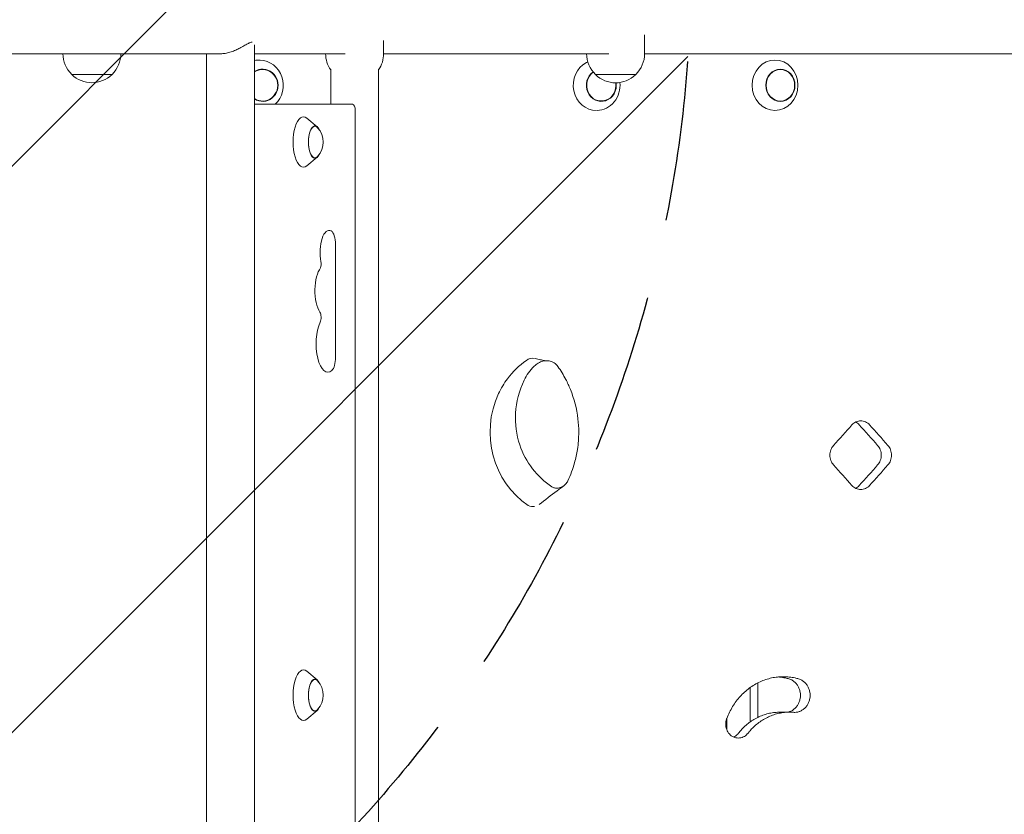
# Model space of a CAD drawing. Units: millimetres. Extents: x -4121 to 4120, y -3189 to 3205.
# Drawn here: x 795 to 1575, y -1072 to -443 of the extents above; entities that cross this region are included whole.
import ezdxf

# ---------------------------------------------------------------- set-up
doc = ezdxf.new("R2010")
doc.units = ezdxf.units.MM
doc.header["$LTSCALE"] = 20
doc.linetypes.add('HIDDEN', pattern=[9.525, 6.35, -3.175])
for name, color, linetype in [('2d', 230, 'Continuous'), ('EN-Free_Space', 10, 'HIDDEN'), ('EN-Free_Space_Hatch', 10, 'HIDDEN')]:
    doc.layers.add(name, color=color, linetype=linetype)

msp = doc.modelspace()

# ---------------------------------------------------------------- hatches: boundary and pattern name
at = {"layer": 'EN-Free_Space_Hatch'}
h = msp.add_hatch(dxfattribs=at)
h.set_pattern_fill('ANSI31', color=256, scale=100)
edge = h.paths.add_edge_path()
edge.add_line((1326.74, -402.28), (1326.74, 1704.73))
edge.add_arc((326.74, 1704.73), 1000, 360, 450)
edge.add_arc((326.74, 1704.73), 1000, 90, 180)
edge.add_line((-673.26, 1704.73), (-673.26, -402.28))
edge.add_arc((326.74, -402.28), 1000, 180, 270)
edge.add_arc((326.74, -402.28), 1000, 270, 360)

# ---------------------------------------------------------------- linework, layer by layer
at = {"layer": '2d', "lineweight": 0}
for p, q in [((1083.09, -459.2), (1083.09, -469.42)), ((1290.02, -454.68), (1290.02, -469.49)), ((980.63, -462.48), (980.63, -1493.68)), ((953.31, -469.58), (474.71, -469.58)), ((942.63, -469.58), (942.63, -1486.58)), ((1052.52, -469.58), (980.63, -469.58)), ((1261.59, -469.58), (1083.09, -469.58)), ((2419.66, -469.58), (1290.02, -469.58)), ((1041.12, -481.91), (1041.12, -509.58)), ((1079.12, -481.83), (1079.12, -1102.61)), ((835.73, -485.94), (835.73, -486.08)), ((867.73, -486.08), (835.73, -486.08)), ((867.73, -485.94), (867.73, -486.08)), ((1251.02, -486.02), (1251.02, -486.16)), ((1283.02, -486.16), (1251.02, -486.16)), ((1283.02, -486.02), (1283.02, -486.16)), ((980.63, -509.58), (1058.52, -509.58)), ((1060.57, -514.58), (1060.57, -1441.58)), ((1030.36, -527.47), (1022.2, -520.65)), ((1030.36, -551.69), (1022.2, -558.51)), ((1044.98, -620.75), (1044.98, -710.35)), ((1030.36, -965.97), (1022.2, -959.15)), ((1379.69, -995.69), (1379.69, -968.38)), ((1030.36, -990.19), (1022.2, -997.01)), ((1397.28, -991.54), (1404.93, -991.51))]:
    msp.add_line(p, q, dxfattribs=at)
for centre, radius, start, end in [((851.73, -469.42), 23, 180.40582, 225.92079), ((851.73, -469.42), 23, 314.07921, 359.59418), ((1060.09, -469.42), 23, 180.40582, 214.42226), ((1060.09, -469.42), 23, 325.82033, 0), ((1267.02, -469.49), 23, 180.21526, 225.92079), ((1267.02, -469.49), 23, 314.07921, 0), ((851.73, -469.56), 23, 225.92079, 314.07921), ((1267.02, -469.64), 23, 225.92079, 314.07921), ((1018.15, -539.58), 17, 318.00556, 41.99444), ((1018.15, -978.08), 17, 318.00556, 41.99444)]:
    msp.add_arc(centre, radius, start, end, dxfattribs=at)
for centre, major_axis, ratio, start_param, end_param in [((984.34, -494.58), (0, 20.01), 0.961144, 6.237411, 6.477418), ((984.34, -494.58), (0, 20.01), 0.961144, 3.86489, 6.237411), ((1251.99, -494.58), (0, 20.01), 0.927192, 0.387477, 0.453955), ((987.1, -494.58), (0, 12.8), 0.961144, 6.237411, 6.837209), ((987.1, -494.58), (0, 12.8), 0.961144, 2.587569, 6.237411), ((987.1, -494.58), (0, 12.5), 0.961144, 6.237411, 6.852126), ((987.1, -494.58), (0, 12.5), 0.961144, 2.572652, 6.237411), ((1251.99, -494.58), (0, 20.01), 0.927192, 0.453955, 3.141593), ((1255.73, -494.58), (0, 12.8), 0.927192, 0.590152, 4.865068), ((1255.73, -494.58), (0, 12.5), 0.927192, 0.586943, 4.868464), ((1251.99, -494.58), (0, 20.01), 0.927192, 3.16173, 4.822363), ((1058.52, -514.58), (0, 5), 0.410367, 4.712389, 6.283185), ((1019.54, -539.58), (0, 20.01), 0.410367, 5.952756, 9.755207), ((1028.66, -539.58), (0, 12.8), 0.410367, 5.587273, 10.120691), ((1028.66, -539.58), (0, -12.5), 0.410367, 2.713886, 6.710892), ((1039.86, -627.08), (0, 17.5), 0.410367, 6.053748, 8.283793), ((1040.46, -620.75), (0, 11), 0.410367, 4.712389, 6.053748), ((1036.79, -657.29), (0, 20), 0.410367, 0.462899, 2.597075), ((1031.46, -636.46), (0, 5), 0.410367, 4.083054, 5.142201), ((1031.47, -678.68), (0, 5), 0.410367, 3.848851, 5.738667), ((1038.81, -699.58), (0, 22.5), 0.410367, 0.707258, 3.500629), ((1040.46, -710.35), (0, 11), 0.410367, 3.500629, 4.712389), ((1230.97, -769.61), (0, 68), 0.933932, 0.578109, 0.898202), ((1201.37, -721.02), (0, 9.99), 0.933932, 6.131856, 6.861766), ((1230.97, -769.61), (0, 68), 0.933932, 0.898203, 1.104566), ((1230.97, -769.61), (0, 68), 0.933932, 1.104566, 2.592243), ((234.05, -755.99), (2644.47, 2631.37), 0.238642, 4.938888, 4.944898), ((234.05, -755.99), (2626.95, -2613.95), 0.238642, 1.326469, 1.332519), ((234.05, -755.99), (2644.47, -2631.37), 0.238642, 1.326528, 1.332539), ((234.05, -819.63), (2644.47, -2631.37), 0.238642, 1.338288, 1.344298), ((234.05, -819.63), (2626.95, 2613.95), 0.238642, 4.950666, 4.956716), ((234.05, -819.63), (2644.47, 2631.37), 0.238642, 4.950647, 4.956657), ((1201.59, -819.67), (0, 8.91), 0.933932, 2.669862, 3.284639), ((1019.54, -978.08), (0, 20.01), 0.410367, 5.952756, 9.755207), ((1028.66, -978.08), (0, 12.8), 0.410367, 5.587273, 10.120691), ((1028.66, -978.08), (0, -12.5), 0.410367, 2.713886, 6.710892), ((791.72, -978.08), (0, 3352.29), 0.173648, 4.706095, 4.714223), ((773.01, -978.08), (0, 3352.29), 0.173648, 4.704286, 4.706815)]:
    msp.add_ellipse(centre, major_axis=major_axis, ratio=ratio, start_param=start_param, end_param=end_param, dxfattribs=at)
for centre, major_axis in [((1393.41, -494.58), (0, 20.01)), ((1397.67, -494.58), (0, 12.8)), ((1397.67, -494.58), (0, 12.5))]:
    msp.add_ellipse(centre, major_axis=major_axis, ratio=0.904464, dxfattribs=at)
for points, knots in [([(978.84, -460.34), (978.61, -460.35), (978.35, -460.39), (977.75, -460.54), (977.4, -460.67), (976.28, -461.13), (975.44, -461.57), (973.61, -462.6), (972.62, -463.18), (970.54, -464.35), (969.46, -464.95), (967.31, -466.04), (966.16, -466.58), (963.76, -467.57), (962.51, -468.03), (960.61, -468.59), (959.97, -468.76), (958.7, -469.06), (958.07, -469.18), (956.82, -469.38), (956.2, -469.46), (955, -469.56), (954.4, -469.58), (953.74, -469.58), (953.66, -469.58), (953.57, -469.58)], [61.414947, 61.414947, 61.414947, 61.414947, 63.085061, 63.085061, 65.023055, 65.023055, 68.899041, 68.899041, 72.775027, 72.775027, 76.651014, 76.651014, 80.418411, 80.418411, 84.185808, 84.185808, 86.069506, 86.069506, 87.953205, 87.953205, 89.836904, 89.836904, 91.720602, 91.720602, 92.00968, 92.00968, 92.00968, 92.00968]), ([(1194.47, -728.41), (1195.47, -726.36), (1196.64, -724.4), (1199.3, -720.69), (1200.79, -718.94), (1202.4, -717.34)], [-13.838664, -13.838664, -13.838664, -13.838664, -6.941397, -6.941397, 0, 0, 0, 0]), ([(1202.4, -717.34), (1203.39, -716.36), (1204.49, -715.51), (1206.85, -714.16), (1208.1, -713.65), (1210.99, -712.95), (1212.63, -712.86), (1214.24, -713.1)], [-13.361031, -13.361031, -13.361031, -13.361031, -9.149908, -9.149908, -5.029878, -5.029878, 0, 0, 0, 0]), ([(1203.34, -711.26), (1204.71, -711.57), (1206.07, -711.88), (1208.49, -712.4), (1209.59, -712.62), (1210.99, -712.87), (1211.41, -712.94), (1211.74, -712.99)], [0.000604, 0.000604, 0.000604, 0.000604, 10.000636, 10.000636, 18.646174, 18.646174, 22.751704, 22.751704, 22.751704, 22.751704]), ([(1214.24, -713.1), (1214.93, -713.21), (1215.62, -713.38), (1216.94, -713.88), (1217.58, -714.2), (1219.38, -715.34), (1220.42, -716.34), (1221.24, -717.52)], [-8.706926, -8.706926, -8.706926, -8.706926, -6.531826, -6.531826, -4.347346, -4.347346, 0, 0, 0, 0]), ([(1221.24, -717.52), (1222.4, -719.15), (1223.51, -720.83), (1225.6, -724.24), (1226.58, -725.98), (1227.51, -727.75)], [-12.111874, -12.111874, -12.111874, -12.111874, -6.033387, -6.033387, 0, 0, 0, 0]), ([(1216.35, -812.84), (1210.58, -808.91), (1205.44, -804.1), (1196.78, -792.86), (1193.37, -786.51), (1188.34, -771.63), (1187.22, -763.12), (1188.23, -745.5), (1190.57, -736.62), (1194.47, -728.41)], [-96.155555, -96.155555, -96.155555, -96.155555, -74.75608, -74.75608, -53.040384, -53.040384, -27.394486, -27.394486, 0, 0, 0, 0]), ([(1227.51, -727.75), (1228.18, -729.04), (1228.82, -730.34), (1230.04, -732.98), (1230.62, -734.31), (1231.16, -735.65)], [-8.754203, -8.754203, -8.754203, -8.754203, -4.368718, -4.368718, 0, 0, 0, 0]), ([(1231.16, -735.65), (1234.19, -743.13), (1236.21, -751), (1237.58, -762.58), (1237.79, -766.13), (1237.79, -769.69)], [-48.653492, -48.653492, -48.653492, -48.653492, -24.343815, -24.343815, -13.664767, -13.664767, -13.664767, -13.664767]), ([(1454.44, -763.77), (1454.88, -763.28), (1455.37, -762.83), (1456.44, -762.02), (1457.03, -761.67), (1458.24, -761.1), (1458.88, -760.89), (1460.16, -760.61), (1460.8, -760.54), (1462.04, -760.54), (1462.68, -760.61), (1463.95, -760.89), (1464.59, -761.1), (1465.8, -761.67), (1466.39, -762.02), (1467.46, -762.83), (1467.95, -763.28), (1468.38, -763.77)], [41.737166, 41.737166, 41.737166, 41.737166, 43.798291, 43.798291, 45.883924, 45.883924, 47.969557, 47.969557, 50.05519, 50.05519, 52.140823, 52.140823, 54.226456, 54.226456, 56.312089, 56.312089, 58.373214, 58.373214, 58.373214, 58.373214]), ([(1460.25, -763.77), (1459.82, -763.28), (1459.33, -762.83), (1458.34, -762.08), (1457.86, -761.78), (1457.35, -761.52)], [8.36704, 8.36704, 8.36704, 8.36704, 10.428165, 10.428165, 12.188181, 12.188181, 12.188181, 12.188181]), ([(1439.82, -795.59), (1439.82, -795.58), (1439.81, -795.58), (1439.37, -795.08), (1438.96, -794.53), (1438.24, -793.34), (1437.93, -792.69), (1437.42, -791.34), (1437.23, -790.63), (1436.98, -789.21), (1436.93, -788.5), (1436.93, -787.12), (1436.98, -786.41), (1437.23, -784.99), (1437.42, -784.29), (1437.93, -782.93), (1438.24, -782.29), (1438.96, -781.09), (1439.37, -780.54), (1439.81, -780.04), (1439.82, -780.04), (1439.82, -780.03)], [24.782432, 24.782432, 24.782432, 24.782432, 24.806724, 24.806724, 26.873948, 26.873948, 28.941172, 28.941172, 31.008395, 31.008395, 33.075619, 33.075619, 35.142826, 35.142826, 37.210034, 37.210034, 39.277241, 39.277241, 41.344448, 41.344448, 41.368806, 41.368806, 41.368806, 41.368806]), ([(1474.79, -795.59), (1474.79, -795.58), (1474.8, -795.58), (1475.23, -795.08), (1475.64, -794.53), (1476.36, -793.34), (1476.67, -792.69), (1477.16, -791.34), (1477.35, -790.63), (1477.6, -789.21), (1477.66, -788.5), (1477.66, -787.81), (1477.66, -787.12), (1477.6, -786.41), (1477.35, -784.99), (1477.16, -784.29), (1476.67, -782.93), (1476.36, -782.29), (1475.64, -781.09), (1475.23, -780.54), (1474.8, -780.04), (1474.79, -780.04), (1474.79, -780.03)], [-8.293188, -8.293188, -8.293188, -8.293188, -8.268829, -8.268829, -6.201622, -6.201622, -4.134415, -4.134415, -2.067207, -2.067207, 0, 0, 0, 2.067224, 2.067224, 4.134448, 4.134448, 6.201672, 6.201672, 8.268896, 8.268896, 8.293188, 8.293188, 8.293188, 8.293188]), ([(1482.91, -780.03), (1482.92, -780.04), (1482.92, -780.04), (1483.36, -780.54), (1483.77, -781.09), (1484.48, -782.29), (1484.79, -782.93), (1485.29, -784.29), (1485.48, -784.99), (1485.73, -786.41), (1485.78, -787.12), (1485.78, -787.81), (1485.78, -788.5), (1485.73, -789.21), (1485.48, -790.63), (1485.29, -791.34), (1484.79, -792.69), (1484.48, -793.34), (1483.77, -794.53), (1483.36, -795.08), (1482.92, -795.58), (1482.92, -795.58), (1482.91, -795.59)], [-8.293187, -8.293187, -8.293187, -8.293187, -8.268895, -8.268895, -6.201671, -6.201671, -4.134448, -4.134448, -2.067224, -2.067224, 0, 0, 0, 2.067207, 2.067207, 4.134415, 4.134415, 6.201622, 6.201622, 8.268829, 8.268829, 8.293187, 8.293187, 8.293187, 8.293187]), ([(1236.76, -783.27), (1236.49, -784.86), (1236.16, -786.72), (1235.35, -790.5), (1234.89, -792.32), (1234.49, -793.87)], [-9.66835, -9.66835, -9.66835, -9.66835, -4.818586, -4.818586, 0, 0, 0, 0]), ([(1234.49, -793.87), (1233.81, -796.3), (1233.03, -798.71), (1231.25, -803.47), (1230.26, -805.81), (1229.17, -808.11)], [-15.284347, -15.284347, -15.284347, -15.284347, -7.678081, -7.678081, 0, 0, 0, 0]), ([(1229.17, -808.11), (1228.7, -809.09), (1228.08, -810), (1226.59, -811.6), (1225.71, -812.29), (1223.76, -813.38), (1222.67, -813.76), (1220.71, -814.04), (1219.72, -814.06), (1217.85, -813.64), (1217.05, -813.31), (1216.35, -812.84)], [-19.004472, -19.004472, -19.004472, -19.004472, -14.780031, -14.780031, -10.427366, -10.427366, -5.925397, -5.925397, -2.577767, -2.577767, 0, 0, 0, 0]), ([(1468.38, -811.85), (1467.95, -812.34), (1467.46, -812.79), (1466.39, -813.6), (1465.8, -813.95), (1464.59, -814.52), (1463.95, -814.73), (1462.68, -815.01), (1462.04, -815.08), (1460.8, -815.08), (1460.16, -815.01), (1458.88, -814.73), (1458.24, -814.52), (1457.03, -813.95), (1456.44, -813.6), (1455.37, -812.79), (1454.88, -812.34), (1454.44, -811.85)], [8.36704, 8.36704, 8.36704, 8.36704, 10.428165, 10.428165, 12.513798, 12.513798, 14.59943, 14.59943, 16.685063, 16.685063, 18.770696, 18.770696, 20.856329, 20.856329, 22.941962, 22.941962, 25.003087, 25.003087, 25.003087, 25.003087]), ([(1457.35, -814.1), (1457.86, -813.84), (1458.34, -813.54), (1459.33, -812.79), (1459.82, -812.34), (1460.25, -811.85)], [54.552075, 54.552075, 54.552075, 54.552075, 56.31209, 56.31209, 58.373215, 58.373215, 58.373215, 58.373215]), ([(1225.96, -812.03), (1224.17, -813.39), (1222.37, -814.75), (1215.85, -819.69), (1211.14, -823.29), (1206.45, -826.9)], [0, 0, 0, 0, 10.000005, 10.000005, 36.419205, 36.419205, 36.419205, 36.419205]), ([(1355.07, -996.89), (1355.13, -996.74), (1355.19, -996.58), (1355.87, -994.77), (1356.56, -993.16), (1358.1, -990.03), (1358.93, -988.51), (1360.72, -985.59), (1361.67, -984.19), (1363.67, -981.52), (1364.72, -980.26), (1366.88, -977.88), (1368.02, -976.73), (1370.45, -974.53), (1371.72, -973.49), (1374.37, -971.52), (1375.75, -970.61), (1378.59, -968.93), (1380.05, -968.16), (1383.04, -966.8), (1384.57, -966.2), (1387.65, -965.17), (1389.21, -964.74), (1392.33, -964.07), (1393.9, -963.82), (1397.01, -963.49), (1398.55, -963.41), (1401.58, -963.41), (1403.13, -963.49), (1406.23, -963.82), (1407.79, -964.07), (1410.27, -964.61), (1411.19, -964.84), (1412.11, -965.1)], [180.822877, 180.822877, 180.822877, 180.822877, 181.305032, 181.305032, 186.341252, 186.341252, 191.377472, 191.377472, 196.413692, 196.413692, 201.449911, 201.449911, 206.486107, 206.486107, 211.522302, 211.522302, 216.558497, 216.558497, 221.594693, 221.594693, 226.630888, 226.630888, 231.667083, 231.667083, 236.703279, 236.703279, 241.739474, 241.739474, 246.775925, 246.775925, 251.812376, 251.812376, 254.793464, 254.793464, 254.793464, 254.793464]), ([(1404.46, -965.12), (1403.54, -964.86), (1402.62, -964.63), (1400.14, -964.09), (1398.58, -963.84), (1396.72, -963.64), (1396.41, -963.61), (1396.1, -963.59)], [67.528832, 67.528832, 67.528832, 67.528832, 70.509917, 70.509917, 75.546372, 75.546372, 76.559121, 76.559121, 76.559121, 76.559121]), ([(1403.4, -991.52), (1403.52, -991.49), (1403.64, -991.47), (1404.55, -991.27), (1405.33, -991.01), (1406.83, -990.32), (1407.55, -989.89), (1408.87, -988.9), (1409.48, -988.34), (1410.56, -987.14), (1411.07, -986.47), (1411.96, -984.99), (1412.35, -984.19), (1412.97, -982.53), (1413.2, -981.66), (1413.51, -979.92), (1413.58, -979.04), (1413.58, -978.2), (1413.58, -977.35), (1413.51, -976.47), (1413.2, -974.73), (1412.97, -973.86), (1412.35, -972.2), (1411.96, -971.4), (1411.07, -969.93), (1410.56, -969.25), (1409.48, -968.05), (1408.87, -967.49), (1407.55, -966.5), (1406.83, -966.07), (1405.55, -965.48), (1405.01, -965.28), (1404.46, -965.12)], [-18.183859, -18.183859, -18.183859, -18.183859, -17.797844, -17.797844, -15.255215, -15.255215, -12.712587, -12.712587, -10.169959, -10.169959, -7.627469, -7.627469, -5.084979, -5.084979, -2.54249, -2.54249, 0, 0, 0, 2.542555, 2.542555, 5.085111, 5.085111, 7.627666, 7.627666, 10.170222, 10.170222, 12.712835, 12.712835, 15.255449, 15.255449, 17.045475, 17.045475, 17.045475, 17.045475]), ([(1412.11, -965.1), (1412.65, -965.26), (1413.2, -965.46), (1414.47, -966.04), (1415.19, -966.47), (1416.52, -967.46), (1417.13, -968.03), (1418.21, -969.22), (1418.72, -969.9), (1419.61, -971.38), (1419.99, -972.17), (1420.61, -973.84), (1420.85, -974.7), (1421.15, -976.45), (1421.23, -977.32), (1421.23, -978.17), (1421.23, -979.02), (1421.15, -979.89), (1420.85, -981.64), (1420.61, -982.51), (1419.99, -984.17), (1419.61, -984.97), (1418.72, -986.44), (1418.21, -987.12), (1417.13, -988.32), (1416.52, -988.88), (1415.19, -989.87), (1414.47, -990.3), (1412.98, -990.99), (1412.19, -991.25), (1410.62, -991.59), (1409.83, -991.67), (1408.78, -991.67), (1408.49, -991.66), (1408.19, -991.63)], [-17.045466, -17.045466, -17.045466, -17.045466, -15.255376, -15.255376, -12.712731, -12.712731, -10.170085, -10.170085, -7.627564, -7.627564, -5.085043, -5.085043, -2.542521, -2.542521, 0, 0, 0, 2.542528, 2.542528, 5.085056, 5.085056, 7.627584, 7.627584, 10.170112, 10.170112, 12.7127, 12.7127, 15.255289, 15.255289, 17.797877, 17.797877, 20.340465, 20.340465, 21.299867, 21.299867, 21.299867, 21.299867]), ([(1408.19, -991.63), (1407.14, -991.55), (1406.1, -991.51), (1403.69, -991.51), (1402.3, -991.58), (1399.49, -991.88), (1398.08, -992.11), (1395.26, -992.72), (1393.85, -993.1), (1391.07, -994.03), (1389.7, -994.57), (1387, -995.8), (1385.68, -996.5), (1383.12, -998.01), (1381.87, -998.84), (1379.48, -1000.62), (1378.33, -1001.56), (1376.15, -1003.55), (1375.11, -1004.59), (1373.41, -1006.46), (1372.7, -1007.3), (1372.02, -1008.17)], [69.37445, 69.37445, 69.37445, 69.37445, 72.80844, 72.80844, 77.35865, 77.35865, 81.908861, 81.908861, 86.459072, 86.459072, 91.009283, 91.009283, 95.559494, 95.559494, 100.109704, 100.109704, 104.659915, 104.659915, 109.210126, 109.210126, 112.601299, 112.601299, 112.601299, 112.601299]), ([(1372.02, -1008.17), (1371.84, -1008.4), (1371.66, -1008.61), (1371.03, -1009.31), (1370.53, -1009.77), (1369.43, -1010.58), (1368.84, -1010.93), (1367.6, -1011.49), (1366.96, -1011.7), (1365.66, -1011.98), (1365.01, -1012.05), (1363.75, -1012.05), (1363.1, -1011.98), (1361.81, -1011.7), (1361.16, -1011.49), (1359.92, -1010.93), (1359.33, -1010.58), (1358.23, -1009.77), (1357.73, -1009.31), (1356.84, -1008.33), (1356.42, -1007.78), (1355.68, -1006.57), (1355.36, -1005.92), (1354.85, -1004.56), (1354.66, -1003.85), (1354.4, -1002.43), (1354.34, -1001.71), (1354.34, -1000.33), (1354.4, -999.61), (1354.65, -998.22), (1354.83, -997.54), (1355.07, -996.89)], [7.442393, 7.442393, 7.442393, 7.442393, 8.31102, 8.31102, 10.388827, 10.388827, 12.466633, 12.466633, 14.544439, 14.544439, 16.622245, 16.622245, 18.700077, 18.700077, 20.777909, 20.777909, 22.855742, 22.855742, 24.933574, 24.933574, 27.01134, 27.01134, 29.089106, 29.089106, 31.166872, 31.166872, 33.244638, 33.244638, 35.322393, 35.322393, 37.300734, 37.300734, 37.300734, 37.300734]), ([(1364.37, -1008.2), (1365.06, -1007.32), (1365.77, -1006.49), (1367.46, -1004.62), (1368.5, -1003.57), (1370.69, -1001.59), (1371.83, -1000.64), (1374.23, -998.87), (1375.47, -998.04), (1378.03, -996.52), (1379.36, -995.83), (1382.05, -994.6), (1383.42, -994.06), (1386.21, -993.13), (1387.61, -992.74), (1390.43, -992.13), (1391.85, -991.91), (1394.61, -991.61), (1395.96, -991.54), (1397.28, -991.54)], [178.622769, 178.622769, 178.622769, 178.622769, 182.013948, 182.013948, 186.564159, 186.564159, 191.11437, 191.11437, 195.66458, 195.66458, 200.214791, 200.214791, 204.765002, 204.765002, 209.315213, 209.315213, 213.865423, 213.865423, 218.268551, 218.268551, 218.268551, 218.268551]), ([(1360.59, -1011.23), (1361.2, -1010.95), (1361.79, -1010.6), (1362.88, -1009.79), (1363.38, -1009.33), (1364.01, -1008.64), (1364.19, -1008.42), (1364.37, -1008.2)], [-12.452857, -12.452857, -12.452857, -12.452857, -10.388778, -10.388778, -8.310954, -8.310954, -7.442392, -7.442392, -7.442392, -7.442392])]:
    msp.add_open_spline(points, degree=3, knots=knots, dxfattribs=at)
msp.add_open_spline([(1237.79, -769.69), (1237.79, -774.23), (1237.45, -778.77), (1236.76, -783.27)], degree=3, dxfattribs=at)
at = {"layer": 'EN-Free_Space', "flags": 128}
msp.add_lwpolyline([(-673.26, -402.28), (-673.26, 1704.73, -1), (1326.74, 1704.73), (1326.74, -402.28, -1)], format="xyb", close=True, dxfattribs=at)

doc.saveas('drawing.dxf')
